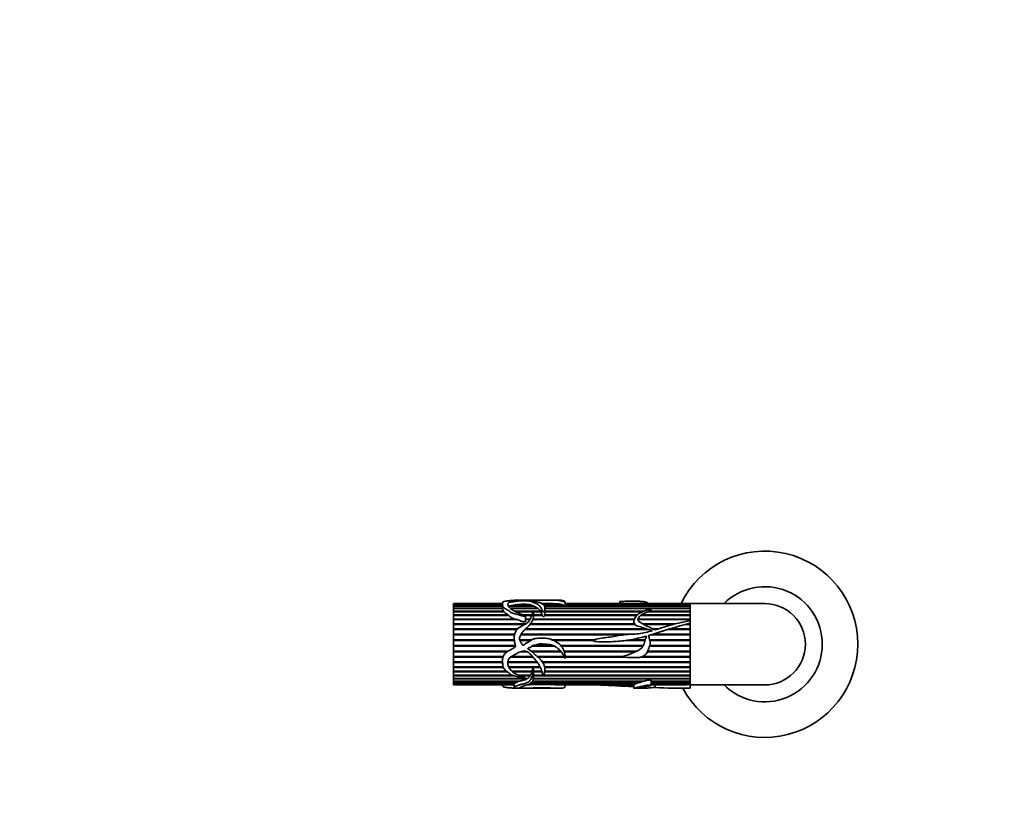
# Model space of a CAD drawing. Units: millimetres. Extents: x 0 to 1422, y 0 to 1190.
# Drawn here: x 411 to 701, y 595 to 831 of the extents above; entities that cross this region are included whole.
import ezdxf
from ezdxf import colors
from ezdxf.entities.mleader import LeaderData, LeaderLine
from ezdxf.math import Vec2, Vec3

# ---------------------------------------------------------------- set-up
doc = ezdxf.new("R2010")
doc.units = ezdxf.units.MM
doc.layers.add('DV1_Défaut', color=7, linetype='Continuous')
doc.layers.add('Défaut', color=7, linetype='Continuous')

# ---------------------------------------------------------------- blocks, each defined once
blk = doc.blocks.new('_DOT')
at = {"color": 0}
blk.add_line((0, 0), (-1, 0), dxfattribs=at)
at = {"color": 0, "const_width": 0.333}
blk.add_lwpolyline([(-0.1665, 0, 1), (0.1665, 0, 1)], format="xyb", close=True, dxfattribs=at)
blk = doc.blocks.new('SE')
at = {"layer": 'DV1_Défaut', "color": 7, "linetype": 'Continuous', "lineweight": 35}
for p, q in [((538.66, 658.96), (538.66, 658.98)), ((553.18, 658.98), (538.66, 658.98)), ((538.66, 658.96), (553.18, 658.96)), ((538.66, 658.94), (538.66, 658.96)), ((538.66, 658.73), (538.66, 658.94)), ((553.18, 658.94), (538.66, 658.94)), ((538.66, 658.73), (553.18, 658.73)), ((538.66, 658.69), (538.66, 658.73)), ((538.66, 658.28), (538.66, 658.69)), ((553.18, 658.69), (538.66, 658.69)), ((538.66, 658.28), (553.18, 658.28)), ((538.66, 658.2), (538.66, 658.28)), ((538.66, 657.61), (538.66, 658.2)), ((553.2, 658.2), (538.66, 658.2)), ((538.66, 657.61), (553.21, 657.61)), ((538.66, 657.5), (538.66, 657.61)), ((538.66, 656.73), (538.66, 657.5)), ((553.22, 657.5), (538.66, 657.5)), ((553.18, 659.1), (553.18, 658.02)), ((553.21, 657.61), (553.21, 657.5)), ((562.54, 658.2), (555.06, 658.2)), ((555.21, 658.28), (562.37, 658.28)), ((555.24, 658.2), (555.21, 658.28)), ((555.5, 657.61), (563.59, 657.61)), ((563.73, 657.5), (555.6, 657.5)), ((558.93, 659.98), (556.91, 659.98)), ((561.11, 658.69), (557.51, 658.69)), ((557.95, 658.73), (560.81, 658.73)), ((557.97, 658.69), (557.95, 658.73)), ((563.63, 659.98), (559.73, 659.98)), ((560.81, 658.73), (560.8, 658.69)), ((562.37, 658.28), (562.35, 658.2)), ((563.59, 657.61), (563.55, 657.5)), ((566.19, 658.98), (564.84, 658.98)), ((564.89, 658.96), (568.92, 658.96)), ((569.23, 658.94), (564.92, 658.94)), ((565.19, 658.73), (570.69, 658.73)), ((570.85, 658.69), (565.25, 658.69)), ((565.54, 658.28), (571.55, 658.28)), ((608.66, 658.2), (565.57, 658.2)), ((565.67, 657.61), (608.66, 657.61)), ((565.67, 656.37), (565.67, 657.61)), ((608.66, 657.5), (565.67, 657.5)), ((569.97, 659.98), (566.22, 659.98)), ((568.92, 658.96), (568.92, 658.94)), ((570.69, 658.73), (570.68, 658.69)), ((571.55, 658.28), (571.53, 658.2)), ((571.68, 658.28), (608.66, 658.28)), ((571.68, 658.2), (571.68, 658.28)), ((571.69, 658.33), (571.69, 659.38)), ((608.66, 658.98), (571.69, 658.98)), ((571.69, 658.96), (608.66, 658.96)), ((608.66, 658.94), (571.69, 658.94)), ((571.69, 658.73), (608.66, 658.73)), ((608.66, 658.69), (571.69, 658.69)), ((587.79, 659.64), (587.79, 658.98)), ((608.66, 658.96), (608.66, 658.98)), ((608.66, 654.02), (608.66, 658.98)), ((630.66, 658.98), (608.66, 658.98)), ((608.66, 658.94), (608.66, 658.96)), ((608.66, 658.73), (608.66, 658.94)), ((608.66, 658.69), (608.66, 658.73)), ((608.66, 658.28), (608.66, 658.69)), ((608.66, 658.2), (608.66, 658.28)), ((608.66, 657.61), (608.66, 658.2)), ((608.66, 657.5), (608.66, 657.61)), ((608.66, 656.73), (608.66, 657.5)), ((538.66, 656.73), (553.45, 656.73)), ((538.66, 656.63), (538.66, 656.73)), ((538.66, 656.6), (538.66, 656.63)), ((553.41, 656.63), (538.66, 656.63)), ((538.66, 655.66), (538.66, 656.6)), ((553.56, 656.6), (538.66, 656.6)), ((538.66, 655.66), (554.85, 655.66)), ((538.66, 655.57), (538.66, 655.66)), ((538.66, 655.5), (538.66, 655.57)), ((554.74, 655.57), (538.66, 655.57)), ((538.66, 654.42), (538.66, 655.5)), ((555.04, 655.5), (538.66, 655.5)), ((553.45, 656.73), (553.41, 656.63)), ((553.41, 656.63), (553.44, 656.6)), ((554.85, 655.66), (554.74, 655.57)), ((554.74, 655.57), (554.84, 655.5)), ((556.76, 656.73), (562.2, 656.73)), ((562.16, 656.63), (556.94, 656.63)), ((562.15, 656.6), (557.02, 656.6)), ((559.12, 655.66), (561.89, 655.66)), ((561.86, 655.57), (559.31, 655.57)), ((561.83, 655.5), (559.47, 655.5)), ((559.97, 653.61), (559.97, 655.28)), ((562.25, 656.73), (564.42, 656.73)), ((564.39, 656.63), (562.28, 656.63)), ((564.5, 656.6), (562.29, 656.6)), ((562.31, 655.66), (564.84, 655.66)), ((564.82, 655.57), (562.32, 655.57)), ((564.91, 655.5), (562.32, 655.5)), ((564.42, 656.73), (564.39, 656.63)), ((564.39, 656.63), (564.41, 656.6)), ((564.84, 655.66), (564.82, 655.57)), ((564.82, 655.57), (564.84, 655.5)), ((592.84, 655.5), (565.6, 655.5)), ((565.62, 655.66), (593, 655.66)), ((565.63, 655.57), (565.62, 655.66)), ((565.62, 655.5), (565.63, 655.57)), ((592.91, 655.57), (565.63, 655.57)), ((594.59, 656.6), (565.66, 656.6)), ((565.67, 656.73), (594.89, 656.73)), ((594.67, 656.63), (565.67, 656.63)), ((608.66, 655.5), (594.02, 655.5)), ((608.66, 655.57), (594.12, 655.57)), ((594.26, 655.66), (608.66, 655.66)), ((608.66, 656.6), (596.22, 656.6)), ((608.66, 656.63), (596.32, 656.63)), ((596.55, 656.73), (608.66, 656.73)), ((608.66, 656.63), (608.66, 656.73)), ((608.66, 655.66), (608.66, 656.6)), ((608.66, 655.57), (608.66, 655.66)), ((608.66, 654.42), (608.66, 655.5)), ((538.66, 654.42), (556.9, 654.42)), ((538.66, 654.35), (538.66, 654.42)), ((538.66, 654.24), (538.66, 654.35)), ((556.51, 654.35), (538.66, 654.35)), ((538.66, 653.04), (538.66, 654.24)), ((557.59, 654.24), (538.66, 654.24)), ((538.66, 653.04), (560.11, 653.04)), ((538.66, 652.98), (538.66, 653.04)), ((538.66, 652.84), (538.66, 652.98)), ((560.02, 652.98), (538.66, 652.98)), ((538.66, 651.54), (538.66, 652.84)), ((559.78, 652.84), (538.66, 652.84)), ((556.9, 654.42), (556.51, 654.35)), ((556.51, 654.35), (556.86, 654.24)), ((559.97, 654.42), (561.31, 654.42)), ((561.28, 654.35), (559.97, 654.35)), ((561.23, 654.24), (559.97, 654.24)), ((592.3, 652.84), (561.29, 652.84)), ((592.23, 652.98), (561.39, 652.98)), ((561.43, 653.04), (592.2, 653.04)), ((592.05, 654.24), (562.14, 654.24)), ((592.09, 654.35), (562.17, 654.35)), ((562.2, 654.42), (592.13, 654.42)), ((608.66, 654.35), (593.18, 654.35)), ((608.66, 654.24), (593.18, 654.24)), ((593.2, 654.42), (608.66, 654.42)), ((594.53, 653.04), (604.4, 653.04)), ((604.18, 652.98), (594.64, 652.98)), ((603.7, 652.84), (594.88, 652.84)), ((608.66, 652.84), (607.32, 652.84)), ((608.66, 652.98), (607.81, 652.98)), ((608.03, 653.04), (608.66, 653.04)), ((608.66, 654.35), (608.66, 654.42)), ((608.66, 654.02), (608.66, 654.24)), ((608.66, 653.21), (608.66, 654.02)), ((608.66, 653.04), (608.66, 653.21)), ((608.66, 634.98), (608.66, 653.21)), ((608.66, 652.98), (608.66, 653.04)), ((608.66, 651.54), (608.66, 652.84)), ((538.66, 651.54), (557.69, 651.54)), ((538.66, 651.49), (538.66, 651.54)), ((538.66, 651.33), (538.66, 651.49)), ((557.66, 651.49), (538.66, 651.49)), ((538.66, 649.95), (538.66, 651.33)), ((557.51, 651.33), (538.66, 651.33)), ((538.66, 649.95), (556.76, 649.95)), ((538.66, 649.92), (538.66, 649.95)), ((538.66, 649.73), (538.66, 649.92)), ((556.76, 649.92), (538.66, 649.92)), ((538.66, 648.3), (538.66, 649.73)), ((556.72, 649.73), (538.66, 649.73)), ((588.77, 649.73), (558.54, 649.73)), ((590.81, 649.92), (558.65, 649.92)), ((558.66, 649.95), (591.36, 649.95)), ((596.18, 651.33), (559.77, 651.33)), ((595.69, 651.49), (559.95, 651.49)), ((560, 651.54), (595.57, 651.54)), ((608.66, 649.73), (596.93, 649.73)), ((597.54, 651.54), (599.27, 651.54)), ((608.66, 649.92), (597.55, 649.92)), ((599.13, 651.49), (597.64, 651.49)), ((597.65, 649.95), (608.66, 649.95)), ((598.59, 651.33), (598.01, 651.33)), ((608.66, 651.33), (602.04, 651.33)), ((608.66, 651.49), (602.55, 651.49)), ((602.7, 651.54), (608.66, 651.54)), ((608.66, 651.49), (608.66, 651.54)), ((608.66, 649.95), (608.66, 651.33)), ((608.66, 649.92), (608.66, 649.95)), ((608.66, 648.3), (608.66, 649.73)), ((538.66, 648.3), (556.64, 648.3)), ((538.66, 648.29), (538.66, 648.3)), ((538.66, 648.08), (538.66, 648.29)), ((556.64, 648.29), (538.66, 648.29)), ((538.66, 646.63), (538.66, 648.08)), ((556.67, 648.08), (538.66, 648.08)), ((538.66, 646.63), (557.1, 646.63)), ((538.66, 646.41), (538.66, 646.63)), ((538.66, 644.96), (538.66, 646.41)), ((538.66, 646.41), (538.66, 646.41)), ((556.95, 646.41), (538.66, 646.41)), ((556.95, 646.41), (538.66, 646.41)), ((557.1, 646.63), (556.69, 646.03)), ((558.25, 648.3), (561.81, 648.3)), ((561.79, 648.29), (558.25, 648.29)), ((561.45, 648.08), (558.33, 648.08)), ((568.6, 646.41), (561.82, 646.41)), ((568.59, 646.41), (561.83, 646.41)), ((562.2, 646.63), (568.1, 646.63)), ((567.82, 648.3), (580.32, 648.3)), ((580.29, 648.29), (567.85, 648.29)), ((579.96, 648.08), (568.3, 648.08)), ((570.35, 646.63), (594.81, 646.63)), ((594.7, 646.41), (570.53, 646.41)), ((594.7, 646.41), (570.54, 646.41)), ((595.26, 648.08), (589.49, 648.08)), ((595.33, 648.29), (590.88, 648.29)), ((590.96, 648.3), (595.33, 648.3)), ((608.66, 646.41), (596.6, 646.41)), ((608.66, 646.41), (596.6, 646.41)), ((596.68, 648.3), (608.66, 648.3)), ((608.66, 648.29), (596.68, 648.29)), ((596.68, 646.63), (608.66, 646.63)), ((608.66, 648.08), (596.73, 648.08)), ((608.66, 648.29), (608.66, 648.3)), ((608.66, 646.63), (608.66, 648.08)), ((608.66, 644.96), (608.66, 646.41)), ((608.66, 646.41), (608.66, 646.41)), ((538.66, 644.96), (554.93, 644.96)), ((538.66, 644.76), (538.66, 644.96)), ((538.66, 644.74), (538.66, 644.76)), ((554.63, 644.76), (538.66, 644.76)), ((538.66, 643.33), (538.66, 644.74)), ((554.6, 644.74), (538.66, 644.74)), ((538.66, 643.33), (553.32, 643.33)), ((538.66, 643.16), (538.66, 643.33)), ((538.66, 643.12), (538.66, 643.16)), ((553.27, 643.16), (538.66, 643.16)), ((538.66, 641.78), (538.66, 643.12)), ((553.26, 643.12), (538.66, 643.12)), ((562.23, 643.12), (555.41, 643.12)), ((562.2, 643.16), (555.46, 643.16)), ((555.73, 643.33), (562.06, 643.33)), ((560.54, 644.74), (558.42, 644.74)), ((560.51, 644.76), (558.47, 644.76)), ((561.62, 644.96), (570.32, 644.96)), ((570.5, 644.76), (561.85, 644.76)), ((570.52, 644.74), (561.87, 644.74)), ((563.49, 643.33), (571.35, 643.33)), ((571.43, 643.16), (563.7, 643.16)), ((571.45, 643.12), (563.72, 643.12)), ((571.34, 644.96), (592.86, 644.96)), ((592.46, 644.76), (571.4, 644.76)), ((592.41, 644.74), (571.41, 644.74)), ((571.68, 643.33), (588.32, 643.33)), ((589.32, 643.16), (571.69, 643.16)), ((589.54, 643.12), (571.69, 643.12)), ((608.66, 643.12), (593.82, 643.12)), ((608.66, 643.16), (593.98, 643.16)), ((594.5, 643.33), (608.66, 643.33)), ((608.66, 644.74), (595.97, 644.74)), ((608.66, 644.76), (595.98, 644.76)), ((596.07, 644.96), (608.66, 644.96)), ((608.66, 644.74), (608.66, 644.76)), ((608.66, 643.33), (608.66, 644.74)), ((608.66, 643.12), (608.66, 643.16)), ((608.66, 641.78), (608.66, 643.12)), ((538.66, 641.78), (553.2, 641.78)), ((538.66, 641.63), (538.66, 641.78)), ((538.66, 641.58), (538.66, 641.63)), ((553.2, 641.63), (538.66, 641.63)), ((538.66, 640.32), (538.66, 641.58)), ((553.21, 641.58), (538.66, 641.58)), ((538.66, 640.32), (553.32, 640.32)), ((538.66, 640.21), (538.66, 640.32)), ((538.66, 640.14), (538.66, 640.21)), ((553.35, 640.21), (538.66, 640.21)), ((538.66, 639), (538.66, 640.14)), ((553.38, 640.14), (538.66, 640.14)), ((563.42, 641.63), (554.74, 641.63)), ((563.46, 641.58), (554.74, 641.58)), ((554.75, 641.78), (563.31, 641.78)), ((554.99, 640.32), (564.26, 640.32)), ((562.22, 640.21), (555.05, 640.21)), ((564.35, 640.14), (555.08, 640.14)), ((564.32, 640.21), (562.24, 640.21)), ((564.99, 641.78), (608.66, 641.78)), ((608.66, 641.63), (565.08, 641.63)), ((608.66, 641.58), (565.11, 641.58)), ((565.6, 640.32), (608.66, 640.32)), ((608.66, 640.21), (565.62, 640.21)), ((608.66, 640.14), (565.63, 640.14)), ((608.66, 641.58), (608.66, 641.63)), ((608.66, 640.32), (608.66, 641.58)), ((608.66, 640.14), (608.66, 640.21)), ((608.66, 639), (608.66, 640.14)), ((538.66, 639), (554.38, 639)), ((538.66, 638.91), (538.66, 639)), ((538.66, 638.84), (538.66, 638.91)), ((554.49, 638.91), (538.66, 638.91)), ((538.66, 637.83), (538.66, 638.84)), ((554.6, 638.84), (538.66, 638.84)), ((538.66, 637.83), (556.02, 637.83)), ((538.66, 637.78), (538.66, 637.83)), ((538.66, 637.69), (538.66, 637.78)), ((556.14, 637.78), (538.66, 637.78)), ((538.66, 636.84), (538.66, 637.69)), ((556.4, 637.69), (538.66, 637.69)), ((555.93, 639), (561.97, 639)), ((561.9, 638.91), (556.02, 638.91)), ((561.93, 638.84), (556.11, 638.84)), ((557.88, 637.83), (561.48, 637.83)), ((561.35, 637.78), (558, 637.78)), ((561.39, 637.69), (558.21, 637.69)), ((561.39, 637.83), (561.35, 637.78)), ((561.35, 637.78), (561.39, 637.69)), ((561.92, 639), (561.9, 638.91)), ((561.9, 638.91), (561.93, 638.84)), ((562.3, 639), (564.75, 639)), ((562.31, 638.91), (562.31, 639)), ((564.77, 638.91), (562.31, 638.91)), ((562.31, 638.84), (562.31, 638.91)), ((564.8, 638.84), (562.31, 638.84)), ((562.33, 636.98), (562.33, 638.32)), ((562.33, 637.83), (608.66, 637.83)), ((608.66, 637.78), (562.33, 637.78)), ((608.66, 637.69), (562.33, 637.69)), ((608.66, 638.84), (565.64, 638.84)), ((565.65, 639), (608.66, 639)), ((608.66, 638.91), (565.65, 638.91)), ((608.66, 638.84), (608.66, 638.91)), ((608.66, 637.83), (608.66, 638.84)), ((608.66, 637.69), (608.66, 637.78)), ((608.66, 636.84), (608.66, 637.69)), ((538.66, 636.84), (560.61, 636.84)), ((538.66, 636.82), (538.66, 636.84)), ((538.66, 636.72), (538.66, 636.82)), ((560.27, 636.82), (538.66, 636.82)), ((538.66, 636.05), (538.66, 636.72)), ((560.35, 636.72), (538.66, 636.72)), ((538.66, 636.05), (558.15, 636.05)), ((538.66, 635.96), (538.66, 636.05)), ((538.66, 635.46), (538.66, 635.96)), ((557.77, 635.96), (538.66, 635.96)), ((538.66, 635.46), (556.89, 635.46)), ((538.66, 635.4), (538.66, 635.46)), ((538.66, 635.11), (538.66, 635.4)), ((556.82, 635.4), (538.66, 635.4)), ((538.66, 635.11), (556.63, 635.11)), ((538.66, 635.08), (538.66, 635.11)), ((538.66, 634.98), (538.66, 635.08)), ((556.63, 635.08), (538.66, 635.08)), ((538.66, 634.98), (556.63, 634.98)), ((553.18, 634.98), (553.18, 634.86)), ((556.63, 635.11), (556.63, 634.08)), ((556.81, 635.46), (556.82, 635.4)), ((557.75, 636.05), (557.77, 635.96)), ((560.31, 636.84), (560.27, 636.82)), ((560.27, 636.82), (560.35, 636.72)), ((562.24, 635.08), (560.74, 635.08)), ((560.8, 635.11), (563.07, 635.11)), ((592.84, 635.4), (561.32, 635.4)), ((561.4, 635.46), (593, 635.46)), ((594.59, 635.96), (561.97, 635.96)), ((562.03, 636.05), (594.89, 636.05)), ((562.23, 635.11), (562.24, 635.08)), ((608.66, 636.72), (562.3, 636.72)), ((562.32, 636.84), (608.66, 636.84)), ((608.66, 636.82), (562.32, 636.82)), ((566.32, 635.11), (592.13, 635.11)), ((567.28, 635.08), (567.3, 635.11)), ((592.05, 635.08), (567.28, 635.08)), ((569.93, 634.98), (591.97, 634.98)), ((571.69, 634.58), (571.69, 634.98)), ((591.97, 635.02), (591.97, 633.99)), ((592.05, 635.11), (592.05, 635.08)), ((592.8, 635.46), (592.84, 635.4)), ((594.42, 636.05), (594.59, 635.96)), ((597.08, 634.86), (597.08, 636.34)), ((597.08, 636.05), (608.66, 636.05)), ((608.66, 635.96), (597.08, 635.96)), ((597.08, 635.46), (608.66, 635.46)), ((608.66, 635.4), (597.08, 635.4)), ((597.08, 635.11), (608.66, 635.11)), ((608.66, 635.08), (597.08, 635.08)), ((597.08, 634.98), (604.4, 634.98)), ((598.25, 634.22), (598.25, 634.98)), ((608.66, 636.72), (608.66, 636.82)), ((608.66, 636.05), (608.66, 636.72)), ((608.66, 635.96), (608.66, 636.05)), ((608.66, 635.46), (608.66, 635.96)), ((608.66, 635.4), (608.66, 635.46)), ((608.66, 635.11), (608.66, 635.4)), ((608.66, 635.08), (608.66, 635.11)), ((608.66, 635.05), (608.66, 635.08)), ((608.66, 634), (608.66, 635.05)), ((608.66, 634.98), (630.66, 634.98)), ((556.91, 633.98), (558.93, 633.98)), ((559.79, 633.98), (563.63, 633.98)), ((566.22, 633.98), (569.98, 633.98)), ((592.03, 633.98), (593.84, 633.98)), ((606.09, 633.98), (608.66, 633.98)), ((608.66, 633.98), (608.66, 634))]:
    blk.add_line(p, q, dxfattribs=at)
for centre, radius, start, end in [((630.66, 646.98), 27.5, 0, 154.1279), ((630.66, 646.98), 17, 0, 135.0991), ((554.66, 657.51), 1.44, 180.1282, 212.6446), ((555.33, 657.68), 0.593, 117.7483, 125.033), ((558.91, 644.09), 14.67, 95.4815, 104.5914), ((559.38, 647.29), 11.53, 82.8711, 97.1289), ((560.37, 654.22), 4.53, 63.7534, 80.5939), ((559.98, 652.49), 6.26, 54.7962, 65.827), ((561.93, 655.18), 2.94, 31.7576, 52.1959), ((565.25, 435.35), 223.64, 89.0582, 89.7577), ((568.78, 650.6), 8.35, 76.8203, 86.9271), ((569.81, 656.09), 2.8, 51.5328, 68.1489), ((630.66, 646.98), 12, 0, 90), ((560.87, 665.34), 11.4, 230.0876, 238.1358), ((557.72, 657.95), 3.63, 222.4927, 256.9463), ((558.96, 654.02), 6.11, 15.6037, 25.0033), ((560.15, 656.35), 5.51, 352.8196, 0.2465), ((657.45, 466.25), 193.22, 104.628, 108.4073), ((625.72, 569.66), 86.07, 101.4343, 108.6089), ((596.46, 649.51), 0.0803, 106.0761, 170.5261), ((630.66, 646.98), 27.5, 208.2115, 0), ((630.66, 646.98), 17, 224.9009, 0), ((630.66, 646.98), 12, 270, 0), ((562.23, 640.23), 0.0226, 236.4883, 303.5117), ((558.5, 639.75), 3.55, 327.2061, 345.0332), ((558.94, 638.43), 3.39, 358.2146, 6.9411), ((557.22, 634.95), 0.612, 131.9299, 164.9411), ((559.68, 669.11), 34.13, 271.4184, 274.2948), ((564.69, 492.65), 142.47, 89.3463, 90.6537), ((571.44, 713.33), 78.36, 266.9621, 268.8974), ((589.62, 642.17), 7.5, 289.5424, 295.4645), ((602.05, 608.93), 28.04, 105.4189, 108.8305), ((606.35, 770.61), 136.63, 266.6005, 270.9648), ((603.34, 849.06), 214.08, 270.2834, 271.4235)]:
    blk.add_arc(centre, radius, start, end, dxfattribs=at)
blk.add_ellipse((557.35, 646.98), major_axis=(0, 13), ratio=0.694993, start_param=0.027451, end_param=0.073326, dxfattribs=at)
for points, knots in [([(556.69, 659.95), (556.27, 659.93), (555.85, 659.9), (555.02, 659.84), (554.6, 659.8), (553.85, 659.68), (553.5, 659.6), (553.17, 659.34), (553.17, 659.17), (553.2, 658.8), (553.2, 658.58), (553.28, 658.23), (553.33, 658.1), (553.5, 657.86), (553.63, 657.74), (554.1, 657.42), (554.49, 657.23), (555.18, 656.79), (555.46, 656.51), (556.22, 656.09), (556.71, 655.98), (557.42, 655.84), (557.65, 655.79), (558.11, 655.66), (558.33, 655.57), (558.78, 655.41), (559.01, 655.34), (559.37, 655.28), (559.49, 655.27), (559.68, 655.26), (559.75, 655.26), (559.84, 655.26), (559.88, 655.26), (559.92, 655.26), (559.94, 655.27), (559.97, 655.28), (559.96, 655.29), (559.84, 655.35), (559.71, 655.39), (559.48, 655.49), (559.37, 655.54), (559.03, 655.7), (558.81, 655.81), (558.13, 656.11), (557.67, 656.3), (556.79, 656.69), (556.38, 656.92), (555.34, 657.66), (554.83, 658.21), (554.71, 658.9), (554.78, 659.11), (555.18, 659.34), (555.38, 659.39), (555.82, 659.48), (556.07, 659.51), (556.77, 659.61), (557.21, 659.68), (558.16, 659.78), (558.66, 659.81), (559.45, 659.83), (559.71, 659.83), (560.25, 659.82), (560.48, 659.8), (560.91, 659.74), (561.14, 659.71), (561.54, 659.63), (561.72, 659.58), (562.21, 659.41), (562.53, 659.28), (563.19, 658.97), (563.51, 658.8), (564.07, 658.37), (564.3, 658.13), (564.57, 657.71), (564.64, 657.56), (564.75, 657.24), (564.8, 657.07), (564.93, 656.82), (564.98, 656.74), (565.16, 656.59), (565.32, 656.53), (565.54, 656.65), (565.56, 656.75), (565.61, 656.92), (565.63, 657.01), (565.68, 657.44), (565.69, 657.75), (565.51, 658.6), (564.97, 659.01), (563.81, 659.39), (563.37, 659.48), (562.56, 659.66), (562.18, 659.74), (561.57, 659.83), (561.36, 659.86), (561.01, 659.89), (560.89, 659.89), (560.72, 659.9), (560.64, 659.91), (560.63, 659.92), (560.71, 659.93), (561.01, 659.94), (561.28, 659.95), (561.63, 659.96), (561.73, 659.97), (561.94, 659.98), (562.07, 659.98), (562.49, 659.98), (562.78, 659.98), (563.36, 659.98), (563.63, 659.98), (564.49, 659.98), (565.1, 659.98), (566.3, 659.98), (566.9, 659.98), (568.08, 659.98), (568.63, 659.98), (569.61, 659.92), (570.04, 659.88), (570.64, 659.77), (570.83, 659.72), (571.12, 659.6), (571.24, 659.54), (571.42, 659.42), (571.47, 659.38), (571.57, 659.32), (571.59, 659.31), (571.64, 659.3), (571.67, 659.31), (571.69, 659.35), (571.69, 659.37), (571.68, 659.49), (571.64, 659.57), (571.48, 659.78), (571.28, 659.87), (570.72, 659.97), (570.38, 659.98), (569.98, 659.98)], [0, 0, 0, 0, 0.023324, 0.023324, 0.046649, 0.046649, 0.069973, 0.069973, 0.093298, 0.093298, 0.116622, 0.116622, 0.128285, 0.128285, 0.139947, 0.139947, 0.163271, 0.163271, 0.186596, 0.186596, 0.20992, 0.20992, 0.221583, 0.221583, 0.233245, 0.233245, 0.244907, 0.244907, 0.250738, 0.250738, 0.253654, 0.253654, 0.255112, 0.255112, 0.255841, 0.255841, 0.256569, 0.256569, 0.262401, 0.262401, 0.268232, 0.268232, 0.279894, 0.279894, 0.303218, 0.303218, 0.326543, 0.326543, 0.373192, 0.373192, 0.396516, 0.396516, 0.408179, 0.408179, 0.419841, 0.419841, 0.443165, 0.443165, 0.46649, 0.46649, 0.478152, 0.478152, 0.489814, 0.489814, 0.501477, 0.501477, 0.513139, 0.513139, 0.536463, 0.536463, 0.559788, 0.559788, 0.583112, 0.583112, 0.594774, 0.594774, 0.606437, 0.606437, 0.612268, 0.612268, 0.618099, 0.618099, 0.62393, 0.62393, 0.629761, 0.629761, 0.653086, 0.653086, 0.699735, 0.699735, 0.723059, 0.723059, 0.746384, 0.746384, 0.758046, 0.758046, 0.763877, 0.763877, 0.766793, 0.766793, 0.769708, 0.769708, 0.78137, 0.78137, 0.787202, 0.787202, 0.793033, 0.793033, 0.804695, 0.804695, 0.816357, 0.816357, 0.839682, 0.839682, 0.863006, 0.863006, 0.886331, 0.886331, 0.909655, 0.909655, 0.921317, 0.921317, 0.93298, 0.93298, 0.938811, 0.938811, 0.940269, 0.940269, 0.941726, 0.941726, 0.944642, 0.944642, 0.956304, 0.956304, 0.979629, 0.979629, 1, 1, 1, 1]), ([(553.18, 658.03), (553.18, 657.99), (553.18, 657.96), (553.19, 657.83), (553.2, 657.72), (553.21, 657.61)], [0, 0, 0, 0, 0.259913, 0.259913, 1, 1, 1, 1]), ([(556.7, 659.95), (556.73, 659.96), (556.76, 659.97), (556.81, 659.98), (556.84, 659.98), (556.93, 659.98), (557.01, 659.98), (557.1, 659.98)], [0, 0, 0, 0, 0.31338, 0.31338, 0.65669, 0.65669, 1, 1, 1, 1]), ([(559.73, 659.98), (559.69, 659.98), (559.65, 659.98), (559.51, 659.98), (559.37, 659.98), (559.08, 659.98), (558.99, 659.98), (558.92, 659.98)], [0, 0, 0, 0, 0.149368, 0.149368, 0.589122, 0.589122, 1, 1, 1, 1]), ([(587.8, 659.64), (587.8, 659.64), (587.82, 659.64), (588.09, 659.64), (588.35, 659.63), (588.86, 659.64), (589.12, 659.65), (590.39, 659.7), (591.42, 659.68), (592.97, 659.68), (593.49, 659.68), (594.48, 659.62), (594.95, 659.57), (595.71, 659.38), (595.95, 659.23), (596.15, 659.03), (596.18, 659.01), (596.2, 658.99)], [0, 0, 0, 0, 0.003972, 0.003972, 0.085265, 0.085265, 0.166558, 0.166558, 0.491732, 0.491732, 0.654318, 0.654318, 0.816905, 0.816905, 0.979492, 0.979492, 1, 1, 1, 1]), ([(556.69, 646.03), (556.28, 645.78), (555.86, 645.53), (555.04, 645.03), (554.63, 644.78), (553.88, 644.2), (553.53, 643.85), (553.18, 642.97), (553.17, 642.5), (553.2, 641.6), (553.21, 641.16), (553.29, 640.32), (553.43, 639.91), (554.02, 639.28), (554.4, 639.03), (555.1, 638.51), (555.38, 638.21), (556.1, 637.75), (556.57, 637.63), (557.27, 637.49), (557.5, 637.45), (557.96, 637.35), (558.18, 637.28), (558.84, 637.06), (559.3, 636.95), (559.84, 636.96), (559.87, 636.96), (559.92, 636.96), (559.94, 636.96), (559.97, 636.97), (559.96, 636.98), (559.9, 637.01), (559.83, 637.03), (559.66, 637.09), (559.55, 637.13), (559.21, 637.26), (558.99, 637.36), (557.88, 637.83), (556.92, 638.18), (555.48, 639.34), (554.94, 640.12), (554.7, 641.5), (554.72, 642), (555.01, 642.69), (555.16, 642.9), (555.55, 643.24), (555.78, 643.37), (556.94, 643.97), (557.81, 644.61), (559.09, 644.94), (559.34, 644.98), (559.87, 645), (560.14, 644.97), (560.61, 644.72), (560.82, 644.55), (561.24, 644.24), (561.45, 644.07), (561.98, 643.48), (562.28, 643.05), (562.93, 642.25), (563.25, 641.86), (563.84, 641.05), (564.11, 640.64), (564.52, 639.79), (564.65, 639.36), (564.82, 638.74), (564.87, 638.53), (565.09, 638.27), (565.21, 638.19), (565.48, 638.21), (565.53, 638.33), (565.63, 638.63), (565.64, 638.84), (565.67, 639.27), (565.67, 639.48), (565.65, 640.15), (565.56, 640.61), (565.19, 641.5), (564.91, 641.94), (564.23, 642.71), (563.82, 643.05), (562.99, 643.71), (562.6, 644.07), (561.82, 644.8), (561.42, 645.15), (560.9, 645.46), (560.84, 645.49), (560.72, 645.56), (560.65, 645.6), (560.63, 645.73), (560.7, 645.78), (560.82, 645.85), (560.88, 645.87), (561.2, 646.01), (561.46, 646.1), (561.77, 646.38), (561.87, 646.49), (562.11, 646.62), (562.25, 646.66), (562.67, 646.74), (562.96, 646.76), (563.52, 646.93), (563.8, 647.05), (564.37, 647.12), (564.67, 647.11), (565.55, 647.02), (566.15, 647), (567.33, 646.89), (567.93, 646.75), (568.99, 646.21), (569.46, 645.83), (570.31, 645), (570.73, 644.57), (571.15, 643.79), (571.27, 643.52), (571.45, 643.13), (571.5, 642.99), (571.6, 642.86), (571.61, 642.84), (571.64, 642.83), (571.66, 642.85), (571.68, 642.9), (571.68, 642.93), (571.69, 643.04), (571.69, 643.11), (571.66, 643.76), (571.55, 644.33), (571.17, 645.45), (570.88, 645.98), (570.13, 646.91), (569.67, 647.29), (568.16, 648.24), (567.02, 648.69), (565.26, 648.8), (564.66, 648.76), (563.48, 648.76), (562.89, 648.73), (562.03, 648.42), (561.76, 648.28), (561.25, 647.95), (561.01, 647.76), (560.49, 647.46), (560.22, 647.33), (559.84, 647.08), (559.72, 646.98), (559.5, 646.77), (559.37, 646.66), (559.07, 646.72), (558.98, 646.86), (558.85, 647.14), (558.8, 647.28), (558.62, 647.7), (558.37, 647.91), (558.18, 648.51), (558.21, 648.82), (558.37, 649.42), (558.51, 649.69), (558.97, 650.46), (559.35, 650.94), (560, 651.55), (560.25, 651.73), (560.69, 652.12), (560.89, 652.34), (561.43, 653.01), (561.78, 653.47), (562.25, 654.44), (562.34, 654.94), (562.32, 655.65), (562.3, 655.88), (562.3, 656.21), (562.31, 656.32), (562.3, 656.48), (562.29, 656.53), (562.28, 656.64), (562.28, 656.69), (562.23, 656.76), (562.2, 656.72), (562.18, 656.67), (562.17, 656.65), (562.14, 656.57), (562.13, 656.52), (562.08, 656.36), (562.06, 656.25), (561.97, 655.93), (561.91, 655.7), (561.65, 655.02), (561.39, 654.56), (561.01, 653.84), (560.87, 653.6), (560.52, 653.32), (560.39, 653.24), (560.16, 653.05), (560.06, 652.94), (559.79, 652.79), (559.63, 652.74), (559.34, 652.62), (559.22, 652.53), (559.01, 652.43), (558.93, 652.4), (558.8, 652.33), (558.75, 652.26), (558.56, 652.13), (558.35, 652.15), (558.19, 651.98), (558.15, 651.91), (558, 651.83), (557.92, 651.82), (557.77, 651.74), (557.74, 651.66), (557.68, 651.51), (557.64, 651.45), (557.46, 651.27), (557.33, 651.16), (557.15, 650.88), (557.07, 650.73), (556.7, 649.98), (556.64, 649.29), (556.63, 648.27), (556.69, 647.94), (556.79, 647.43), (556.82, 647.26), (556.91, 646.92), (557, 646.77), (557.1, 646.63)], [0, 0, 0, 0, 0.015625, 0.015625, 0.03125, 0.03125, 0.046875, 0.046875, 0.0625, 0.0625, 0.078125, 0.078125, 0.09375, 0.09375, 0.109375, 0.109375, 0.125, 0.125, 0.140625, 0.140625, 0.148437, 0.148437, 0.15625, 0.15625, 0.171875, 0.171875, 0.172852, 0.172852, 0.17334, 0.17334, 0.173828, 0.173828, 0.175781, 0.175781, 0.179687, 0.179687, 0.1875, 0.1875, 0.21875, 0.21875, 0.25, 0.25, 0.265625, 0.265625, 0.273437, 0.273437, 0.28125, 0.28125, 0.3125, 0.3125, 0.320312, 0.320312, 0.328125, 0.328125, 0.335937, 0.335937, 0.34375, 0.34375, 0.359375, 0.359375, 0.375, 0.375, 0.390625, 0.390625, 0.40625, 0.40625, 0.414062, 0.414062, 0.417969, 0.417969, 0.421875, 0.421875, 0.429687, 0.429687, 0.4375, 0.4375, 0.453125, 0.453125, 0.46875, 0.46875, 0.484375, 0.484375, 0.5, 0.5, 0.515625, 0.515625, 0.517578, 0.517578, 0.519531, 0.519531, 0.521484, 0.521484, 0.523437, 0.523437, 0.53125, 0.53125, 0.535156, 0.535156, 0.539062, 0.539062, 0.546875, 0.546875, 0.554687, 0.554687, 0.5625, 0.5625, 0.578125, 0.578125, 0.59375, 0.59375, 0.609375, 0.609375, 0.625, 0.625, 0.632812, 0.632812, 0.636719, 0.636719, 0.637207, 0.637207, 0.637695, 0.637695, 0.638672, 0.638672, 0.640625, 0.640625, 0.65625, 0.65625, 0.671875, 0.671875, 0.6875, 0.6875, 0.71875, 0.71875, 0.734375, 0.734375, 0.75, 0.75, 0.757812, 0.757812, 0.765625, 0.765625, 0.773437, 0.773437, 0.777344, 0.777344, 0.78125, 0.78125, 0.785156, 0.785156, 0.789062, 0.789062, 0.796875, 0.796875, 0.804687, 0.804687, 0.8125, 0.8125, 0.828125, 0.828125, 0.835937, 0.835937, 0.84375, 0.84375, 0.859375, 0.859375, 0.875, 0.875, 0.882812, 0.882812, 0.886719, 0.886719, 0.888672, 0.888672, 0.890625, 0.890625, 0.891602, 0.891602, 0.892578, 0.892578, 0.894531, 0.894531, 0.898437, 0.898437, 0.90625, 0.90625, 0.921875, 0.921875, 0.929687, 0.929687, 0.933594, 0.933594, 0.9375, 0.9375, 0.941406, 0.941406, 0.945312, 0.945312, 0.947266, 0.947266, 0.949219, 0.949219, 0.953125, 0.953125, 0.955078, 0.955078, 0.957031, 0.957031, 0.958984, 0.958984, 0.960937, 0.960937, 0.964844, 0.964844, 0.96875, 0.96875, 0.984375, 0.984375, 0.992188, 0.992188, 0.996094, 0.996094, 1, 1, 1, 1]), ([(564.91, 655.5), (564.95, 655.43), (564.99, 655.36), (565.05, 655.29), (565.07, 655.27), (565.1, 655.25), (565.13, 655.23), (565.15, 655.21), (565.19, 655.19), (565.22, 655.18), (565.24, 655.17), (565.27, 655.16), (565.29, 655.16), (565.31, 655.16), (565.33, 655.16), (565.35, 655.16), (565.37, 655.16), (565.39, 655.17), (565.4, 655.17), (565.42, 655.18), (565.43, 655.19), (565.44, 655.2), (565.47, 655.21), (565.48, 655.24), (565.5, 655.26), (565.55, 655.32), (565.57, 655.4), (565.59, 655.47), (565.59, 655.48), (565.59, 655.49), (565.6, 655.5)], [0, 0, 0, 0, 0.258153, 0.258153, 0.258153, 0.351635, 0.351635, 0.351635, 0.44605, 0.44605, 0.44605, 0.501983, 0.501983, 0.501983, 0.548482, 0.548482, 0.548482, 0.59545, 0.59545, 0.59545, 0.636255, 0.636255, 0.636255, 0.713929, 0.713929, 0.713929, 0.966127, 0.966127, 0.966127, 1, 1, 1, 1]), ([(598.25, 651.23), (597.75, 651.43), (597.26, 651.67), (596.29, 652.14), (595.81, 652.37), (594.85, 652.85), (594.38, 653.11), (593.84, 653.47), (593.74, 653.54), (593.52, 653.68), (593.41, 653.76), (593.16, 654.03), (593.16, 654.29), (593.34, 654.94), (593.68, 655.29), (594.51, 655.82), (594.93, 656.06), (595.83, 656.48), (596.36, 656.61), (596.87, 656.9), (596.97, 656.96), (597.07, 657.07), (597.09, 657.12), (597.01, 657.19), (596.94, 657.2), (596.73, 657.2), (596.59, 657.19), (596.32, 657.17), (596.18, 657.18), (596.03, 657.18), (596.04, 657.18), (596.05, 657.16), (596.02, 657.15), (595.98, 657.13), (595.95, 657.12), (595.85, 657.1), (595.79, 657.08), (595.61, 657.01), (595.49, 656.97), (595.13, 656.83), (594.9, 656.73), (594.21, 656.42), (593.74, 656.2), (593.15, 655.79), (592.96, 655.64), (592.66, 655.3), (592.54, 655.1), (592.28, 654.71), (592.16, 654.51), (591.99, 654.08), (591.95, 653.84), (592.04, 653.37), (592.15, 653.14), (592.32, 652.81), (592.39, 652.7), (592.58, 652.51), (592.7, 652.45), (593.08, 652.3), (593.34, 652.25), (593.87, 652.12), (594.13, 652.05), (594.9, 651.8), (595.4, 651.58), (596.17, 651.33), (596.43, 651.28), (596.96, 651.15), (597.21, 651.04), (597.47, 651)], [0, 0, 0, 0, 0.0625, 0.0625, 0.125, 0.125, 0.1875, 0.1875, 0.203125, 0.203125, 0.21875, 0.21875, 0.25, 0.25, 0.3125, 0.3125, 0.375, 0.375, 0.4375, 0.4375, 0.453125, 0.453125, 0.460937, 0.460937, 0.46875, 0.46875, 0.484375, 0.484375, 0.5, 0.5, 0.501953, 0.501953, 0.503906, 0.503906, 0.507812, 0.507812, 0.515625, 0.515625, 0.53125, 0.53125, 0.5625, 0.5625, 0.625, 0.625, 0.65625, 0.65625, 0.6875, 0.6875, 0.71875, 0.71875, 0.75, 0.75, 0.78125, 0.78125, 0.796875, 0.796875, 0.8125, 0.8125, 0.84375, 0.84375, 0.875, 0.875, 0.9375, 0.9375, 0.96875, 0.96875, 1, 1, 1, 1]), ([(557.59, 654.24), (557.9, 654.16), (558.19, 654.04), (558.76, 653.77), (559.06, 653.65), (559.55, 653.58), (559.72, 653.56), (559.9, 653.58), (559.92, 653.58), (559.95, 653.59), (559.96, 653.6), (559.96, 653.61)], [0, 0, 0, 0, 0.385184, 0.385184, 0.770367, 0.770367, 0.962959, 0.962959, 0.987033, 0.987033, 1, 1, 1, 1]), ([(597.47, 651), (596.12, 650.6), (594.75, 650.25), (591.95, 649.93), (590.54, 649.95), (587.75, 649.61), (586.37, 649.31), (584.28, 648.99), (583.58, 648.93), (582.18, 648.76), (581.49, 648.63), (580.64, 648.4), (580.47, 648.36), (580.22, 648.26), (580.14, 648.23), (580.03, 648.16), (579.99, 648.13), (579.95, 648.05), (579.98, 648.01), (580.17, 647.89), (580.35, 647.87), (580.7, 647.81), (580.88, 647.79), (581.76, 647.7), (582.47, 647.67), (584.59, 647.66), (586, 647.75), (588.81, 647.98), (590.2, 648.15), (592.96, 648.67), (594.33, 649), (595.7, 649.38)], [0, 0, 0, 0, 0.125, 0.125, 0.25, 0.25, 0.375, 0.375, 0.4375, 0.4375, 0.5, 0.5, 0.515625, 0.515625, 0.523438, 0.523438, 0.527344, 0.527344, 0.53125, 0.53125, 0.546875, 0.546875, 0.5625, 0.5625, 0.625, 0.625, 0.75, 0.75, 0.875, 0.875, 1, 1, 1, 1]), ([(595.7, 649.38), (595.56, 648.88), (595.36, 648.4), (595.04, 647.41), (594.97, 646.88), (594.45, 645.95), (594.01, 645.64), (593.14, 645.09), (592.67, 644.86), (591.25, 644.22), (590.29, 643.82), (589.03, 643.47), (588.78, 643.41), (588.4, 643.34), (588.27, 643.31), (588.08, 643.28), (588.01, 643.27), (587.91, 643.26), (587.88, 643.25), (587.83, 643.24), (587.82, 643.24), (587.79, 643.23), (587.81, 643.23), (588.09, 643.24), (588.35, 643.25), (588.86, 643.23), (589.12, 643.19), (590.39, 642.98), (591.42, 643.04), (592.97, 643.04), (593.49, 643.04), (594.48, 643.29), (594.95, 643.51), (595.71, 644.19), (595.95, 644.65), (596.22, 645.36), (596.3, 645.6), (596.47, 646.08), (596.57, 646.32), (596.75, 646.8), (596.82, 647.05), (596.84, 647.56), (596.79, 647.81), (596.68, 648.31), (596.61, 648.55), (596.51, 648.91), (596.47, 649.03), (596.41, 649.28), (596.36, 649.4), (596.38, 649.52)], [0, 0, 0, 0, 0.0625, 0.0625, 0.125, 0.125, 0.1875, 0.1875, 0.25, 0.25, 0.375, 0.375, 0.40625, 0.40625, 0.421875, 0.421875, 0.429688, 0.429688, 0.433594, 0.433594, 0.435547, 0.435547, 0.4375, 0.4375, 0.46875, 0.46875, 0.5, 0.5, 0.625, 0.625, 0.6875, 0.6875, 0.75, 0.75, 0.8125, 0.8125, 0.84375, 0.84375, 0.875, 0.875, 0.90625, 0.90625, 0.9375, 0.9375, 0.96875, 0.96875, 0.984375, 0.984375, 1, 1, 1, 1]), ([(562.3, 639), (562.3, 639.18), (562.31, 639.36), (562.3, 639.54), (562.3, 639.63), (562.29, 639.73), (562.28, 639.82), (562.28, 639.87), (562.27, 639.91), (562.26, 639.96), (562.26, 639.97), (562.25, 639.98), (562.25, 639.99), (562.24, 640), (562.24, 640), (562.24, 640), (562.24, 640), (562.24, 640.01), (562.24, 640.01), (562.24, 640.01), (562.23, 640.01), (562.23, 640.01), (562.23, 640.01), (562.23, 640.01), (562.23, 640.01), (562.23, 640.01), (562.23, 640.01), (562.23, 640.01), (562.23, 640.01), (562.23, 640.01), (562.22, 640.01), (562.22, 640.01), (562.22, 640.01), (562.22, 640.01), (562.22, 640), (562.21, 640), (562.21, 640), (562.2, 639.98), (562.2, 639.97), (562.19, 639.95), (562.17, 639.88), (562.15, 639.82), (562.14, 639.75), (562.08, 639.51), (562.04, 639.27), (561.98, 639.04), (561.98, 639.03), (561.98, 639.01), (561.97, 639)], [0, 0, 0, 0, 0.266758, 0.266758, 0.266758, 0.400155, 0.400155, 0.400155, 0.466891, 0.466891, 0.466891, 0.483572, 0.483572, 0.483572, 0.488254, 0.488254, 0.488254, 0.490592, 0.490592, 0.490592, 0.492317, 0.492317, 0.492317, 0.493455, 0.493455, 0.493455, 0.494605, 0.494605, 0.494605, 0.495633, 0.495633, 0.495633, 0.497488, 0.497488, 0.497488, 0.502879, 0.502879, 0.502879, 0.527179, 0.527179, 0.527179, 0.623487, 0.623487, 0.623487, 0.977879, 0.977879, 0.977879, 1, 1, 1, 1]), ([(562.24, 640.21), (562.24, 640.21), (562.24, 640.21), (562.23, 640.21), (562.23, 640.21), (562.23, 640.21), (562.23, 640.22), (562.23, 640.22), (562.23, 640.22), (562.23, 640.22), (562.23, 640.22), (562.23, 640.22), (562.23, 640.22), (562.22, 640.21), (562.22, 640.21), (562.22, 640.21), (562.22, 640.21), (562.22, 640.21), (562.22, 640.21), (562.22, 640.21), (562.22, 640.21), (562.22, 640.21)], [0, 0, 0, 0, 0.315464, 0.315464, 0.315464, 0.415315, 0.415315, 0.415315, 0.496566, 0.496566, 0.496566, 0.577903, 0.577903, 0.577903, 0.689351, 0.689351, 0.689351, 0.89799, 0.89799, 0.89799, 1, 1, 1, 1]), ([(571.69, 634.58), (571.69, 634.56), (571.68, 634.53), (571.66, 634.42), (571.62, 634.35), (571.43, 634.16), (571.23, 634.08), (570.61, 633.99), (570.22, 633.98), (569.28, 633.99), (568.76, 634.01), (567.68, 634.05), (567.11, 634.08), (565.95, 634.11), (565.35, 634.11), (564.15, 634.1), (563.54, 634.11), (562.36, 634.08), (561.8, 634.05), (561.06, 634.01), (560.81, 634), (560.28, 633.99), (560, 633.98), (559.65, 633.98), (559.56, 633.98), (559.29, 633.99), (559.11, 633.98), (558.83, 633.98), (558.79, 633.99), (558.55, 634.01), (558.44, 634.01), (558.29, 634.03), (558.25, 634.05), (558.19, 634.1), (558.25, 634.14), (558.55, 634.29), (558.89, 634.42), (559.44, 634.62), (559.64, 634.69), (560.07, 634.83), (560.3, 634.89), (560.93, 635.13), (561.27, 635.35), (561.89, 635.83), (562.15, 636.13), (562.36, 636.82), (562.3, 637.2), (562.3, 637.82), (562.32, 638.03), (562.28, 638.28), (562.27, 638.3), (562.26, 638.34), (562.26, 638.36), (562.25, 638.38), (562.24, 638.41), (562.19, 638.39), (562.19, 638.35), (562.17, 638.3), (562.16, 638.27), (562.12, 638.14), (562.1, 638.03), (561.96, 637.5), (561.84, 637.12), (561.52, 636.6), (561.4, 636.43), (561.17, 636.12), (561.06, 635.97), (560.73, 635.72), (560.49, 635.63), (560.17, 635.49), (560.08, 635.44), (559.84, 635.36), (559.7, 635.34), (559.44, 635.29), (559.31, 635.26), (559.07, 635.19), (558.92, 635.17), (558.76, 635.12), (558.71, 635.09), (558.58, 635.06), (558.5, 635.05), (558.35, 635.04), (558.28, 635.02), (558.18, 634.98), (558.14, 634.95), (558, 634.92), (557.92, 634.91), (557.78, 634.88), (557.74, 634.86), (557.66, 634.78), (557.53, 634.74), (557.18, 634.62), (557.05, 634.53), (556.8, 634.37), (556.73, 634.29), (556.65, 634.16), (556.63, 634.11), (556.64, 634.04), (556.7, 634.01), (556.8, 633.99), (556.83, 633.98), (556.88, 633.98), (556.89, 633.98), (556.9, 633.98)], [0, 0, 0, 0, 0.006041, 0.006041, 0.027372, 0.027372, 0.070035, 0.070035, 0.112697, 0.112697, 0.15536, 0.15536, 0.198023, 0.198023, 0.240686, 0.240686, 0.283349, 0.283349, 0.326011, 0.326011, 0.347343, 0.347343, 0.368674, 0.368674, 0.37934, 0.37934, 0.390006, 0.390006, 0.411337, 0.411337, 0.422003, 0.422003, 0.432668, 0.432668, 0.454, 0.454, 0.496662, 0.496662, 0.517994, 0.517994, 0.539325, 0.539325, 0.581988, 0.581988, 0.624651, 0.624651, 0.667314, 0.667314, 0.688645, 0.688645, 0.691311, 0.691311, 0.692645, 0.692645, 0.693978, 0.693978, 0.696644, 0.696644, 0.699311, 0.699311, 0.709976, 0.709976, 0.752639, 0.752639, 0.773971, 0.773971, 0.795302, 0.795302, 0.816633, 0.816633, 0.827299, 0.827299, 0.837965, 0.837965, 0.84863, 0.84863, 0.859296, 0.859296, 0.864629, 0.864629, 0.869962, 0.869962, 0.875295, 0.875295, 0.880627, 0.880627, 0.88596, 0.88596, 0.891293, 0.891293, 0.901959, 0.901959, 0.92329, 0.92329, 0.944622, 0.944622, 0.965953, 0.965953, 0.987284, 0.987284, 0.99795, 0.99795, 1, 1, 1, 1]), ([(561.39, 637.69), (561.34, 637.61), (561.29, 637.53), (561.19, 637.37), (561.14, 637.29), (561.02, 637.15), (560.96, 637.08), (560.8, 636.95), (560.71, 636.89), (560.61, 636.84)], [0, 0, 0, 0, 0.25, 0.25, 0.5, 0.5, 0.75, 0.75, 1, 1, 1, 1]), ([(556.69, 634.02), (556.27, 634.04), (555.85, 634.06), (555.02, 634.13), (554.6, 634.17), (553.84, 634.29), (553.49, 634.37), (553.21, 634.6), (553.18, 634.72), (553.18, 634.86)], [0, 0, 0, 0, 0.265429, 0.265429, 0.530859, 0.530859, 0.796288, 0.796288, 1, 1, 1, 1]), ([(557.77, 635.96), (557.73, 635.93), (557.72, 635.91), (557.66, 635.86), (557.62, 635.84), (557.52, 635.8), (557.46, 635.78), (557.36, 635.74), (557.32, 635.73), (557.2, 635.66), (557.13, 635.62), (557, 635.54), (556.94, 635.5), (556.89, 635.46)], [0, 0, 0, 0, 0.125, 0.125, 0.25, 0.25, 0.375, 0.375, 0.5, 0.5, 0.75, 0.75, 1, 1, 1, 1]), ([(560.35, 636.72), (560.19, 636.65), (560.05, 636.56), (559.67, 636.45), (559.46, 636.42), (559.09, 636.31), (558.88, 636.27), (558.65, 636.17), (558.52, 636.16), (558.35, 636.13), (558.3, 636.12), (558.22, 636.09), (558.19, 636.06), (558.15, 636.05)], [0, 0, 0, 0, 0.25, 0.25, 0.5, 0.5, 0.75, 0.75, 0.875, 0.875, 0.9375, 0.9375, 1, 1, 1, 1]), ([(591.97, 634.53), (591.03, 634.54), (590.08, 634.55), (587.75, 634.64), (586.37, 634.74), (584.28, 634.85), (583.58, 634.88), (582.49, 634.93), (582.1, 634.95), (581.71, 634.98)], [0, 0, 0, 0, 0.274107, 0.274107, 0.681845, 0.681845, 0.885714, 0.885714, 1, 1, 1, 1]), ([(598.25, 634.22), (597.75, 634.18), (597.26, 634.14), (596.29, 634.07), (595.81, 634.04), (594.85, 634), (594.38, 633.99), (593.84, 633.98), (593.74, 633.98), (593.52, 633.98), (593.41, 633.99), (593.16, 634), (593.16, 634.01), (593.34, 634.09), (593.68, 634.16), (594.51, 634.3), (594.93, 634.38), (595.83, 634.54), (596.36, 634.6), (596.87, 634.74), (596.97, 634.77), (597.07, 634.84), (597.09, 634.87), (597.01, 634.91), (596.94, 634.91), (596.73, 634.92), (596.59, 634.9), (596.32, 634.89), (596.18, 634.9), (596.03, 634.9), (596.04, 634.9), (596.05, 634.89), (596.02, 634.88), (595.98, 634.87), (595.95, 634.87), (595.85, 634.85), (595.79, 634.84), (595.61, 634.8), (595.49, 634.78), (595.13, 634.71), (594.9, 634.66), (594.21, 634.52), (593.74, 634.43), (593.15, 634.3), (592.96, 634.25), (592.66, 634.17), (592.54, 634.13), (592.28, 634.06), (592.16, 634.04), (591.99, 634), (591.95, 633.99), (592.01, 633.98), (592.02, 633.98), (592.03, 633.98)], [0, 0, 0, 0, 0.08272, 0.08272, 0.165439, 0.165439, 0.248159, 0.248159, 0.268839, 0.268839, 0.289518, 0.289518, 0.330878, 0.330878, 0.413598, 0.413598, 0.496317, 0.496317, 0.579037, 0.579037, 0.599717, 0.599717, 0.610057, 0.610057, 0.620397, 0.620397, 0.641077, 0.641077, 0.661756, 0.661756, 0.664341, 0.664341, 0.666926, 0.666926, 0.672096, 0.672096, 0.682436, 0.682436, 0.703116, 0.703116, 0.744476, 0.744476, 0.827196, 0.827196, 0.868555, 0.868555, 0.909915, 0.909915, 0.951275, 0.951275, 0.992635, 0.992635, 1, 1, 1, 1]), ([(592.05, 635.08), (592.02, 635.06), (591.99, 635.05), (591.98, 635.03), (591.97, 635.03), (591.97, 635.02)], [0, 0, 0, 0, 0.712812, 0.712812, 1, 1, 1, 1]), ([(597.08, 636.34), (597.08, 636.35), (597.08, 636.35), (597.07, 636.36), (597.07, 636.37), (597.06, 636.37), (597.06, 636.38), (597.05, 636.39), (597.04, 636.4), (597.02, 636.4), (597.01, 636.41), (596.99, 636.41), (596.98, 636.41), (596.95, 636.42), (596.93, 636.42), (596.9, 636.42), (596.79, 636.43), (596.68, 636.42), (596.57, 636.41), (596.48, 636.4), (596.38, 636.4), (596.28, 636.4), (596.23, 636.4), (596.17, 636.4), (596.11, 636.41), (596.09, 636.41), (596.08, 636.41), (596.07, 636.41), (596.06, 636.41), (596.05, 636.41), (596.04, 636.41), (596.04, 636.41), (596.04, 636.41), (596.03, 636.41), (596.03, 636.41), (596.03, 636.41), (596.03, 636.41), (596.03, 636.41), (596.03, 636.41), (596.03, 636.41), (596.03, 636.41), (596.03, 636.41), (596.03, 636.41), (596.02, 636.41), (596.02, 636.41), (596.02, 636.41), (596.02, 636.41), (596.02, 636.41), (596.02, 636.41), (596.02, 636.41), (596.02, 636.41), (596.02, 636.41), (596.03, 636.41), (596.03, 636.41), (596.03, 636.41), (596.03, 636.4), (596.03, 636.4), (596.04, 636.4), (596.04, 636.4), (596.04, 636.4), (596.04, 636.4), (596.04, 636.39), (596.04, 636.39), (596.04, 636.39), (596.04, 636.39), (596.04, 636.39), (596.04, 636.39), (596.04, 636.39), (596.04, 636.39), (596.04, 636.39), (596.03, 636.38), (596.02, 636.38), (596.01, 636.38), (595.98, 636.36), (595.94, 636.36), (595.9, 636.34), (595.75, 636.3), (595.6, 636.26), (595.45, 636.22), (595.26, 636.16), (595.08, 636.1), (594.89, 636.05)], [0, 0, 0, 0, 0.012395, 0.012395, 0.012395, 0.033278, 0.033278, 0.033278, 0.054252, 0.054252, 0.054252, 0.074129, 0.074129, 0.074129, 0.104207, 0.104207, 0.104207, 0.231832, 0.231832, 0.231832, 0.342519, 0.342519, 0.342519, 0.410346, 0.410346, 0.410346, 0.427217, 0.427217, 0.427217, 0.435657, 0.435657, 0.435657, 0.439885, 0.439885, 0.439885, 0.442015, 0.442015, 0.442015, 0.442629, 0.442629, 0.442629, 0.443061, 0.443061, 0.443061, 0.443421, 0.443421, 0.443421, 0.443779, 0.443779, 0.443779, 0.44432, 0.44432, 0.44432, 0.445787, 0.445787, 0.445787, 0.452444, 0.452444, 0.452444, 0.455293, 0.455293, 0.455293, 0.457686, 0.457686, 0.457686, 0.460098, 0.460098, 0.460098, 0.463721, 0.463721, 0.463721, 0.474972, 0.474972, 0.474972, 0.526763, 0.526763, 0.526763, 0.733333, 0.733333, 0.733333, 1, 1, 1, 1]), ([(563.63, 633.98), (563.78, 633.98), (563.94, 633.98), (564.68, 633.98), (565.28, 633.98), (566, 633.98), (566.11, 633.98), (566.22, 633.98)], [0, 0, 0, 0, 0.184884, 0.184884, 0.872368, 0.872368, 1, 1, 1, 1])]:
    blk.add_open_spline(points, degree=3, knots=knots, dxfattribs=at)
blk.add_open_spline([(571.68, 658.28), (571.69, 658.3), (571.69, 658.31), (571.69, 658.33)], degree=3, dxfattribs=at)

msp = doc.modelspace()

# ---------------------------------------------------------------- block references
at = {"layer": 'Défaut'}
msp.add_blockref('SE', (0, 0), dxfattribs=at)

# ---------------------------------------------------------------- leaders
at = {"layer": 'Défaut', "color": 7, "linetype": 'Continuous', "lineweight": 18}
ml = msp.add_multileader_mtext('Standard', dxfattribs=at)
ml.set_content('{\\pxsm0.9;\\fSolid Edge ISO|b1||i0||c0|p34;\\W1.;22/03/2017\\P}', color=256)
ml.set_leader_properties()
ml.set_arrow_properties(name='DOT')
ml.build(insert=Vec2(0, 0))
ml.multileader.update_dxf_attribs({"leader_type": 0, "dogleg_length": 0, "arrow_head_size": 12})
ctx = ml.context
ctx.base_point, ctx.char_height, ctx.arrow_head_size, ctx.landing_gap_size = Vec3(1070.67, 1182.86), 12, 12, 4.2
notes = []
notes.append((ctx, [(0, (0, 0, 0), (0, 0), (1, 0), 1, [])]))
ctx.mtext.insert = Vec3(1072.67, 1188.98)
for ctx, leaders in notes:
    for number, flags, end, landing, length, lines in leaders:
        leader = LeaderData()
        leader.index, (leader.has_last_leader_line, leader.has_dogleg_vector, leader.attachment_direction) = number, flags
        leader.last_leader_point, leader.dogleg_vector, leader.dogleg_length = Vec3(end), Vec3(landing), length
        for number, points, colour, breaks in lines:
            line = LeaderLine()
            line.index, line.vertices, line.color, line.breaks = number, Vec3.list(points), colors.encode_raw_color(colour), breaks
            leader.lines.append(line)
        ctx.leaders.append(leader)

doc.saveas('drawing.dxf')
